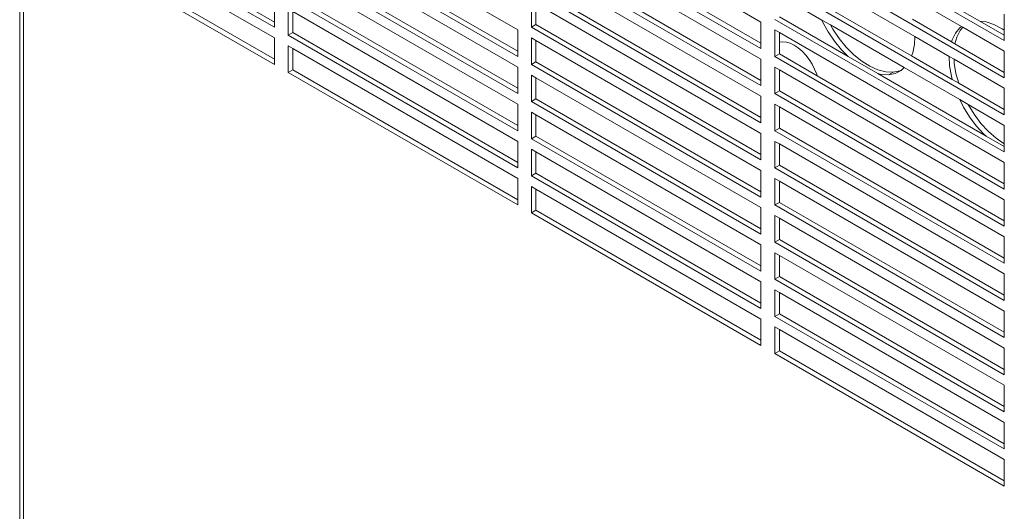
# Model space of a CAD drawing. Units: millimetres. Extents: x 63 to 4399, y 73 to 3128.
# Drawn here: x 3372 to 3524, y 2011 to 2087 of the extents above; entities that cross this region are included whole.
import ezdxf

# ---------------------------------------------------------------- set-up
doc = ezdxf.new("R2010")
doc.units = ezdxf.units.MM
doc.header["$LTSCALE"] = 5

msp = doc.modelspace()

# ---------------------------------------------------------------- linework, layer by layer
at = {"lineweight": 18}
for p, q in [((3372.29, 2246.35), (3372.29, 1438.24)), ((3372.85, 2245.71), (3372.85, 1430.85)), ((3376.15, 2105.82), (3411.51, 2085.4)), ((3448.99, 2085), (3414.34, 2105)), ((3488.58, 2103.78), (3523.94, 2083.36)), ((3451.11, 2102.55), (3486.46, 2082.14)), ((3413.63, 2101.33), (3448.99, 2080.91)), ((3448.99, 2081.73), (3414.34, 2101.73)), ((3486.46, 2080.51), (3451.81, 2100.51)), ((3376.15, 2100.1), (3411.51, 2079.69)), ((3448.99, 2079.28), (3414.34, 2099.28)), ((3488.58, 2098.06), (3523.94, 2077.65)), ((3411.51, 2086.22), (3393.12, 2096.84)), ((3448.99, 2076.01), (3414.34, 2096.02)), ((3451.11, 2096.84), (3486.46, 2076.42)), ((3486.46, 2077.24), (3451.81, 2097.24)), ((3486.46, 2086.22), (3468.25, 2096.73)), ((3411.51, 2083.77), (3393.12, 2094.39)), ((3413.63, 2095.61), (3448.99, 2075.2)), ((3486.46, 2074.79), (3451.81, 2094.79)), ((3520.16, 2086.36), (3505.46, 2094.85)), ((3448.99, 2073.57), (3414.34, 2093.57)), ((3486.46, 2082.96), (3468.25, 2093.47)), ((3486.46, 2071.52), (3451.81, 2091.53)), ((3488.58, 2092.34), (3523.94, 2071.93)), ((3510.14, 2083.98), (3494.98, 2092.74)), ((3411.51, 2080.51), (3393.12, 2091.12)), ((3413.63, 2089.9), (3448.99, 2069.48)), ((3448.99, 2070.3), (3414.34, 2090.3)), ((3451.11, 2091.12), (3486.46, 2070.71)), ((3495.85, 2086.52), (3489.29, 2090.3)), ((3517.35, 2085.53), (3508.26, 2090.78)), ((3411.51, 2086.22), (3411.51, 2089.49)), ((3413.63, 2088.26), (3413.63, 2084.18)), ((3451.11, 2089.49), (3451.11, 2085.4)), ((3451.81, 2085.81), (3451.81, 2089.08)), ((3486.46, 2069.07), (3451.81, 2089.08)), ((3509.67, 2080.99), (3495.72, 2089.04)), ((3414.34, 2084.59), (3414.34, 2087.85)), ((3448.99, 2067.85), (3414.34, 2087.85)), ((3499.89, 2080.92), (3489.29, 2087.04)), ((3523.94, 2084.95), (3523.94, 2087.45)), ((3411.51, 2085.4), (3411.51, 2086.22)), ((3451.11, 2085.4), (3451.81, 2085.81)), ((3451.11, 2085.4), (3486.46, 2064.99)), ((3486.46, 2065.81), (3451.81, 2085.81)), ((3486.46, 2082.96), (3486.46, 2086.22)), ((3488.58, 2086.63), (3523.94, 2066.22)), ((3495.96, 2086.26), (3495.85, 2086.52)), ((3497.17, 2085.76), (3495.85, 2086.52)), ((3496.81, 2084.71), (3495.96, 2086.26)), ((3497.17, 2085.76), (3497.52, 2085.12)), ((3508.53, 2079.2), (3497.17, 2085.76)), ((3515.81, 2083.16), (3509.79, 2086.64)), ((3516.41, 2084.52), (3517.09, 2085.34)), ((3517.09, 2085.34), (3517.35, 2085.53)), ((3517.53, 2085.43), (3517.12, 2084.93)), ((3517.53, 2085.43), (3517.35, 2085.53)), ((3523.94, 2081.73), (3517.53, 2085.43)), ((3520.16, 2086.36), (3521.13, 2086.23)), ((3523.94, 2084.18), (3520.16, 2086.36)), ((3521.13, 2086.23), (3522.35, 2085.83)), ((3522.35, 2085.83), (3523.6, 2085.19)), ((3523.6, 2085.19), (3523.94, 2084.95)), ((3411.51, 2080.51), (3411.51, 2083.77)), ((3414.34, 2084.59), (3413.63, 2084.18)), ((3413.63, 2084.18), (3448.99, 2063.77)), ((3448.99, 2064.58), (3414.34, 2084.59)), ((3448.99, 2081.73), (3448.99, 2085)), ((3451.11, 2083.77), (3451.11, 2079.69)), ((3451.81, 2083.36), (3451.11, 2083.77)), ((3488.58, 2085), (3488.58, 2080.91)), ((3489.29, 2084.59), (3488.58, 2085)), ((3489.3, 2083.11), (3489.29, 2084.59)), ((3523.94, 2064.58), (3489.29, 2084.59)), ((3497.79, 2083.26), (3496.81, 2084.71)), ((3497.52, 2085.12), (3498.5, 2083.66)), ((3510.14, 2083.98), (3510.1, 2082.75)), ((3515.46, 2080.91), (3510.14, 2083.98)), ((3515.9, 2083.5), (3516.41, 2084.52)), ((3516.61, 2083.9), (3516.33, 2082.86)), ((3517.12, 2084.93), (3516.61, 2083.9)), ((3523.94, 2084.18), (3523.94, 2084.95)), ((3523.94, 2083.36), (3523.94, 2084.18)), ((3413.63, 2082.55), (3413.63, 2078.46)), ((3414.34, 2082.14), (3413.63, 2082.55)), ((3451.81, 2080.1), (3451.81, 2083.36)), ((3486.46, 2063.36), (3451.81, 2083.36)), ((3486.46, 2082.14), (3486.46, 2082.96)), ((3489.29, 2081.32), (3489.3, 2083.11)), ((3489.3, 2083.11), (3489.82, 2083.18)), ((3489.82, 2083.18), (3490.39, 2083.12)), ((3490.39, 2083.12), (3490.98, 2082.94)), ((3490.98, 2082.94), (3491.59, 2082.65)), ((3491.59, 2082.65), (3492.2, 2082.24)), ((3492.2, 2082.24), (3492.79, 2081.73)), ((3498.88, 2081.92), (3497.79, 2083.26)), ((3498.5, 2083.66), (3499.59, 2082.33)), ((3499.59, 2082.33), (3500.76, 2081.16)), ((3510.1, 2082.75), (3509.86, 2081.47)), ((3515.81, 2083.16), (3515.9, 2083.5)), ((3516.33, 2082.86), (3515.81, 2083.16)), ((3523.94, 2078.46), (3516.33, 2082.86)), ((3414.34, 2078.87), (3414.34, 2082.14)), ((3448.99, 2062.13), (3414.34, 2082.14)), ((3448.99, 2080.91), (3448.99, 2081.73)), ((3488.58, 2080.91), (3489.29, 2081.32)), ((3488.58, 2080.91), (3523.94, 2060.5)), ((3495.13, 2077.95), (3489.29, 2081.32)), ((3492.79, 2081.73), (3493.35, 2081.14)), ((3493.35, 2081.14), (3493.87, 2080.47)), ((3499.89, 2080.92), (3498.88, 2081.92)), ((3504.46, 2078.28), (3499.89, 2080.92)), ((3500.76, 2081.16), (3501.99, 2080.18)), ((3509.86, 2081.47), (3509.67, 2080.99)), ((3515.93, 2077.37), (3509.67, 2080.99)), ((3515.52, 2079.45), (3515.46, 2080.91)), ((3516.2, 2080.48), (3515.46, 2080.91)), ((3523.94, 2078.46), (3523.94, 2081.73)), ((3411.51, 2079.69), (3411.51, 2080.51)), ((3448.99, 2076.01), (3448.99, 2079.28)), ((3451.11, 2079.69), (3451.81, 2080.1)), ((3451.11, 2079.69), (3486.46, 2059.28)), ((3486.46, 2060.09), (3451.81, 2080.1)), ((3486.46, 2077.24), (3486.46, 2080.51)), ((3488.58, 2079.28), (3488.58, 2075.2)), ((3489.29, 2078.87), (3488.58, 2079.28)), ((3493.87, 2080.47), (3494.34, 2079.75)), ((3494.34, 2079.75), (3494.73, 2078.98)), ((3501.99, 2080.18), (3503.23, 2079.4)), ((3503.23, 2079.4), (3504.47, 2078.86)), ((3508.53, 2079.2), (3508.19, 2078.9)), ((3517.07, 2074.27), (3508.53, 2079.2)), ((3515.79, 2077.89), (3515.52, 2079.45)), ((3516.2, 2080.48), (3516.23, 2079.86)), ((3523.94, 2076.01), (3516.2, 2080.48)), ((3516.23, 2079.86), (3516.49, 2078.3)), ((3413.63, 2078.46), (3414.34, 2078.87)), ((3413.63, 2078.46), (3448.99, 2058.05)), ((3448.99, 2058.87), (3414.34, 2078.87)), ((3451.11, 2078.06), (3451.11, 2073.97)), ((3451.81, 2077.65), (3451.11, 2078.06)), ((3451.81, 2074.38), (3451.81, 2077.65)), ((3486.46, 2057.64), (3451.81, 2077.65)), ((3489.29, 2075.61), (3489.29, 2078.87)), ((3523.94, 2058.87), (3489.29, 2078.87)), ((3494.73, 2078.98), (3495.05, 2078.2)), ((3495.05, 2078.2), (3495.13, 2077.95)), ((3523.94, 2061.32), (3495.13, 2077.95)), ((3504.97, 2078.15), (3504.46, 2078.28)), ((3521.13, 2068.65), (3504.46, 2078.28)), ((3504.47, 2078.86), (3505.67, 2078.56)), ((3506.1, 2078.11), (3504.97, 2078.15)), ((3505.67, 2078.56), (3506.81, 2078.52)), ((3506.1, 2078.11), (3506.81, 2078.52)), ((3507.14, 2078.31), (3506.1, 2078.11)), ((3506.81, 2078.52), (3507.84, 2078.72)), ((3508.05, 2078.77), (3507.14, 2078.31)), ((3507.84, 2078.72), (3508.19, 2078.9)), ((3508.19, 2078.9), (3508.05, 2078.77)), ((3515.93, 2077.37), (3515.79, 2077.89)), ((3516.49, 2078.3), (3516.91, 2076.81)), ((3523.94, 2077.65), (3523.94, 2078.46)), ((3486.46, 2076.42), (3486.46, 2077.24)), ((3516.91, 2076.81), (3515.93, 2077.37)), ((3523.94, 2072.75), (3516.91, 2076.81)), ((3448.99, 2075.2), (3448.99, 2076.01)), ((3486.46, 2071.52), (3486.46, 2074.79)), ((3489.29, 2075.61), (3488.58, 2075.2)), ((3488.58, 2075.2), (3523.94, 2054.79)), ((3523.94, 2055.6), (3489.29, 2075.61)), ((3523.94, 2072.75), (3523.94, 2076.01)), ((3448.99, 2070.3), (3448.99, 2073.57)), ((3451.11, 2073.97), (3451.81, 2074.38)), ((3451.11, 2073.97), (3486.46, 2053.56)), ((3486.46, 2054.38), (3451.81, 2074.38)), ((3488.58, 2073.57), (3488.58, 2069.48)), ((3489.29, 2073.16), (3488.58, 2073.57)), ((3489.29, 2069.89), (3489.29, 2073.16)), ((3523.94, 2053.15), (3489.29, 2073.16)), ((3517.65, 2073.1), (3517.07, 2074.27)), ((3518.36, 2073.51), (3517.07, 2074.27)), ((3518.58, 2071.6), (3517.65, 2073.1)), ((3518.36, 2073.51), (3519.29, 2072.01)), ((3523.94, 2070.3), (3518.36, 2073.51)), ((3451.11, 2072.34), (3451.11, 2068.26)), ((3451.81, 2071.93), (3451.11, 2072.34)), ((3451.81, 2068.67), (3451.81, 2071.93)), ((3486.46, 2051.93), (3451.81, 2071.93)), ((3519.63, 2070.22), (3518.58, 2071.6)), ((3519.29, 2072.01), (3520.34, 2070.62)), ((3523.94, 2071.93), (3523.94, 2072.75)), ((3448.99, 2069.48), (3448.99, 2070.3)), ((3486.46, 2070.71), (3486.46, 2071.52)), ((3520.77, 2068.97), (3519.63, 2070.22)), ((3520.34, 2070.62), (3521.48, 2069.38)), ((3523.93, 2067.45), (3523.94, 2070.3)), ((3451.11, 2068.26), (3451.81, 2068.67)), ((3486.46, 2048.66), (3451.81, 2068.67)), ((3486.46, 2065.81), (3486.46, 2069.07)), ((3488.58, 2069.48), (3489.29, 2069.89)), ((3488.58, 2069.48), (3523.94, 2049.07)), ((3523.94, 2049.89), (3489.29, 2069.89)), ((3521.13, 2068.65), (3520.77, 2068.97)), ((3523.94, 2067.03), (3521.13, 2068.65)), ((3521.48, 2069.38), (3522.68, 2068.32)), ((3448.99, 2064.58), (3448.99, 2067.85)), ((3451.11, 2068.26), (3486.46, 2047.85)), ((3488.58, 2067.85), (3488.58, 2063.77)), ((3489.29, 2067.44), (3488.58, 2067.85)), ((3489.29, 2064.18), (3489.29, 2067.44)), ((3523.94, 2047.44), (3489.29, 2067.44)), ((3522.68, 2068.32), (3523.93, 2067.45)), ((3523.94, 2067.03), (3523.93, 2067.45)), ((3523.94, 2066.22), (3523.94, 2067.03)), ((3451.11, 2066.63), (3451.11, 2062.54)), ((3451.81, 2066.22), (3451.11, 2066.63)), ((3451.81, 2062.95), (3451.81, 2066.22)), ((3486.46, 2046.21), (3451.81, 2066.22)), ((3486.46, 2064.99), (3486.46, 2065.81)), ((3448.99, 2063.77), (3448.99, 2064.58)), ((3488.58, 2063.77), (3489.29, 2064.18)), ((3523.94, 2044.17), (3489.29, 2064.18)), ((3523.94, 2061.32), (3523.94, 2064.58)), ((3451.11, 2062.54), (3451.81, 2062.95)), ((3451.11, 2062.54), (3486.46, 2042.13)), ((3486.46, 2042.95), (3451.81, 2062.95)), ((3486.46, 2060.09), (3486.46, 2063.36)), ((3488.58, 2063.77), (3523.94, 2043.35)), ((3448.99, 2058.87), (3448.99, 2062.13)), ((3488.58, 2062.13), (3488.58, 2058.05)), ((3489.29, 2061.73), (3488.58, 2062.13)), ((3489.29, 2058.46), (3489.29, 2061.73)), ((3523.94, 2041.72), (3489.29, 2061.73)), ((3523.94, 2060.5), (3523.94, 2061.32)), ((3451.11, 2060.91), (3451.11, 2056.83)), ((3451.81, 2060.5), (3451.11, 2060.91)), ((3451.81, 2057.24), (3451.81, 2060.5)), ((3486.46, 2040.5), (3451.81, 2060.5)), ((3486.46, 2059.28), (3486.46, 2060.09)), ((3448.99, 2058.05), (3448.99, 2058.87)), ((3488.58, 2058.05), (3489.29, 2058.46)), ((3488.58, 2058.05), (3523.94, 2037.64)), ((3523.94, 2038.46), (3489.29, 2058.46)), ((3523.94, 2055.6), (3523.94, 2058.87)), ((3451.11, 2056.83), (3451.81, 2057.24)), ((3451.11, 2056.83), (3486.46, 2036.41)), ((3486.46, 2037.23), (3451.81, 2057.24)), ((3486.46, 2054.38), (3486.46, 2057.64)), ((3488.58, 2056.42), (3488.58, 2052.34)), ((3489.29, 2056.01), (3488.58, 2056.42)), ((3489.29, 2052.74), (3489.29, 2056.01)), ((3523.94, 2036.01), (3489.29, 2056.01)), ((3523.94, 2054.79), (3523.94, 2055.6)), ((3486.46, 2053.56), (3486.46, 2054.38)), ((3486.46, 2048.66), (3486.46, 2051.93)), ((3488.58, 2052.34), (3489.29, 2052.74)), ((3488.58, 2052.34), (3523.94, 2031.92)), ((3523.94, 2032.74), (3489.29, 2052.74)), ((3523.94, 2049.89), (3523.94, 2053.15)), ((3488.58, 2050.7), (3488.58, 2046.62)), ((3489.29, 2050.3), (3488.58, 2050.7)), ((3489.29, 2047.03), (3489.29, 2050.3)), ((3523.94, 2030.29), (3489.29, 2050.3)), ((3523.94, 2049.07), (3523.94, 2049.89)), ((3486.46, 2047.85), (3486.46, 2048.66)), ((3523.94, 2044.17), (3523.94, 2047.44)), ((3486.46, 2042.95), (3486.46, 2046.21)), ((3488.58, 2046.62), (3489.29, 2047.03)), ((3488.58, 2046.62), (3523.94, 2026.21)), ((3523.94, 2027.03), (3489.29, 2047.03)), ((3488.58, 2044.99), (3488.58, 2040.91)), ((3489.29, 2044.58), (3488.58, 2044.99)), ((3489.29, 2041.31), (3489.29, 2044.58)), ((3523.94, 2024.58), (3489.29, 2044.58)), ((3486.46, 2042.13), (3486.46, 2042.95)), ((3523.94, 2043.35), (3523.94, 2044.17)), ((3488.58, 2040.91), (3489.29, 2041.31)), ((3523.94, 2021.31), (3489.29, 2041.31)), ((3523.94, 2038.46), (3523.94, 2041.72)), ((3486.46, 2037.23), (3486.46, 2040.5)), ((3488.58, 2040.91), (3523.94, 2020.49)), ((3488.58, 2039.27), (3488.58, 2035.19)), ((3489.29, 2038.86), (3488.58, 2039.27)), ((3489.29, 2035.6), (3489.29, 2038.86)), ((3523.94, 2018.86), (3489.29, 2038.86)), ((3523.94, 2037.64), (3523.94, 2038.46)), ((3486.46, 2036.41), (3486.46, 2037.23)), ((3488.58, 2035.19), (3489.29, 2035.6)), ((3488.58, 2035.19), (3523.94, 2014.78)), ((3523.94, 2015.59), (3489.29, 2035.6)), ((3523.94, 2032.74), (3523.94, 2036.01)), ((3523.94, 2031.92), (3523.94, 2032.74)), ((3523.94, 2027.03), (3523.94, 2030.29)), ((3523.94, 2026.21), (3523.94, 2027.03)), ((3523.94, 2021.31), (3523.94, 2024.58)), ((3523.94, 2020.49), (3523.94, 2021.31)), ((3523.94, 2015.59), (3523.94, 2018.86)), ((3523.94, 2014.78), (3523.94, 2015.59))]:
    msp.add_line(p, q, dxfattribs=at)

doc.saveas('drawing.dxf')
